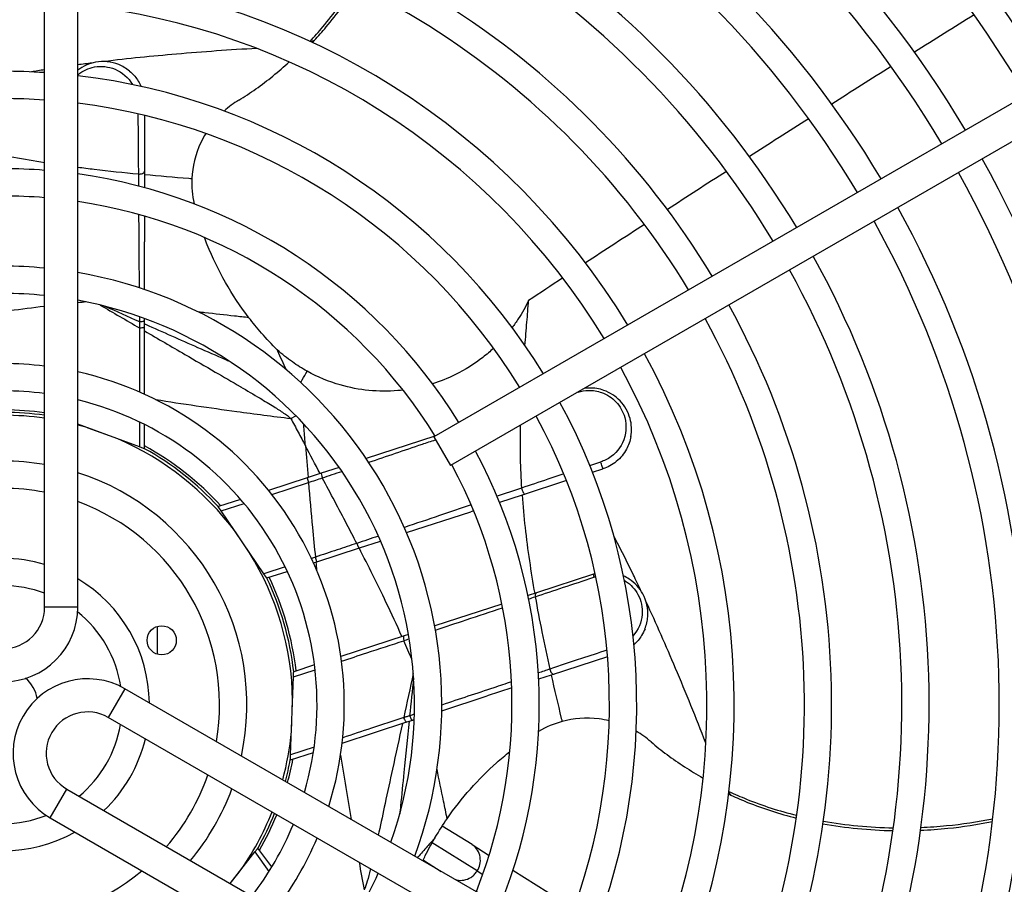
# Model space of a CAD drawing. Units: millimetres. Extents: x 42547 to 46325, y -3211 to -540.
# Drawn here: x 43842 to 43943, y -1404 to -1315 of the extents above; entities that cross this region are included whole.
import ezdxf

# ---------------------------------------------------------------- set-up
doc = ezdxf.new("R2010")
doc.units = ezdxf.units.MM
doc.header["$LTSCALE"] = 6

msp = doc.modelspace()

# ---------------------------------------------------------------- linework, layer by layer
for p, q in [((43844.66, -1375.55), (43844.66, -1235.45)), ((43848.06, -1375.55), (43848.06, -1235.45)), ((43969.55, -1309.02), (43884.59, -1358.07)), ((43971.25, -1311.97), (43886.29, -1361.02)), ((43854.91, -1325.06), (43854.91, -1331.14)), ((43854.91, -1331.14), (43854.91, -1332.49)), ((43854.91, -1335.4), (43854.91, -1338.06)), ((43854.91, -1342.95), (43854.91, -1338.06)), ((43854.91, -1346.07), (43854.91, -1345.92)), ((43854.91, -1346.71), (43854.91, -1346.07)), ((43854.91, -1353.69), (43854.91, -1346.71)), ((43899.39, -1353.49), (43899.25, -1353.53)), ((43854.41, -1356.55), (43854.41, -1359.1)), ((43869.92, -1356.18), (43870.44, -1355.9)), ((43854.41, -1359.1), (43848.06, -1356.76)), ((43852.17, -1358.27), (43849.14, -1357.16)), ((43854.91, -1359.28), (43854.91, -1356.8)), ((43884.7, -1358.01), (43877.66, -1360.3)), ((43884.59, -1358.07), (43886.29, -1361.02)), ((43854.81, -1359.25), (43854.41, -1359.1)), ((43854.91, -1359.28), (43854.81, -1359.25)), ((43854.91, -1359.28), (43854.91, -1359.28)), ((43900.59, -1361), (43901.72, -1360.64)), ((43874.88, -1361.2), (43873.04, -1361.8)), ((43900.87, -1361.69), (43901.94, -1361.35)), ((43871.58, -1362.27), (43867.64, -1363.56)), ((43867.97, -1363.97), (43871.73, -1362.75)), ((43873.04, -1361.8), (43871.58, -1362.27)), ((43871.58, -1362.27), (43871.73, -1362.75)), ((43898.2, -1362.56), (43893.64, -1364.04)), ((43864.77, -1364.49), (43862.49, -1365.23)), ((43893.64, -1364.04), (43891.34, -1364.79)), ((43862.48, -1365.23), (43862.49, -1365.23)), ((43862.53, -1365.31), (43862.48, -1365.23)), ((43862.77, -1365.66), (43862.54, -1365.31)), ((43862.77, -1365.66), (43865.12, -1364.9)), ((43867.15, -1372.12), (43862.77, -1365.66)), ((43881.8, -1367.89), (43888.39, -1365.75)), ((43888.67, -1365.66), (43888.39, -1365.75)), ((43865.69, -1369.96), (43864.24, -1367.82)), ((43876.95, -1369.47), (43879.12, -1368.76)), ((43872.59, -1370.88), (43876.95, -1369.47)), ((43872.44, -1370.41), (43872.03, -1370.54)), ((43872.59, -1370.88), (43872.44, -1370.41)), ((43869.34, -1371.41), (43867.15, -1372.12)), ((43872.24, -1371), (43872.59, -1370.88)), ((43867.39, -1372.47), (43867.15, -1372.12)), ((43867.45, -1372.55), (43867.39, -1372.47)), ((43867.45, -1372.55), (43869.56, -1371.87)), ((43867.45, -1372.55), (43867.45, -1372.55)), ((43900.99, -1372.17), (43895.11, -1374.08)), ((43895.11, -1374.08), (43894.26, -1374.36)), ((43848.06, -1375.55), (43844.66, -1375.55)), ((43891.58, -1375.23), (43884.68, -1377.47)), ((43856.21, -1377.52), (43856.21, -1380.37)), ((43881.55, -1378.48), (43875.05, -1380.6)), ((43881.99, -1378.34), (43881.55, -1378.48)), ((43902.41, -1380.64), (43896.63, -1382.52)), ((43872.35, -1381.48), (43870.22, -1382.17)), ((43869.89, -1390.69), (43870.19, -1382.7)), ((43870.19, -1382.7), (43872.41, -1381.98)), ((43870.19, -1382.7), (43870.21, -1382.27)), ((43870.21, -1382.27), (43870.22, -1382.17)), ((43870.22, -1382.17), (43870.22, -1382.17)), ((43896.63, -1382.52), (43895.34, -1382.94)), ((43852.89, -1383.92), (43851.19, -1386.87)), ((43974.22, -1453.97), (43852.89, -1383.92)), ((43892.58, -1383.84), (43890.05, -1384.66)), ((43885.4, -1386.17), (43890.05, -1384.66)), ((43869.98, -1388.31), (43870.1, -1385.08)), ((43972.52, -1456.92), (43851.19, -1386.87)), ((43875.18, -1389.49), (43881.82, -1387.33)), ((43881.82, -1387.33), (43882.43, -1387.14)), ((43882.43, -1387.14), (43882.58, -1387.09)), ((43872.31, -1389.9), (43869.89, -1390.69)), ((43869.87, -1391.22), (43872.23, -1390.45)), ((43869.87, -1391.12), (43869.89, -1390.69)), ((43869.86, -1391.22), (43869.87, -1391.12)), ((43869.87, -1391.22), (43869.86, -1391.22)), ((43845.24, -1397.17), (43846.94, -1394.23)), ((43846.94, -1394.23), (43968.27, -1464.28)), ((43845.24, -1397.17), (43966.57, -1467.22)), ((43888.51, -1399.92), (43885.46, -1398.01)), ((43889.05, -1402.62), (43884.42, -1399.72)), ((43888.51, -1399.92), (43890.26, -1401.02)), ((43863.71, -1403.91), (43866.23, -1400.67)), ((43866.23, -1400.67), (43866.49, -1400.34)), ((43866.23, -1400.67), (43867.68, -1402.67)), ((43866.49, -1400.34), (43866.55, -1400.26)), ((43866.55, -1400.26), (43866.55, -1400.27)), ((43867.96, -1402.21), (43866.55, -1400.27)), ((43883.52, -1401.51), (43885.35, -1402.66)), ((43863.71, -1403.91), (43864.63, -1402.74)), ((43889.05, -1402.62), (43889.61, -1402.97)), ((43892.71, -1402.55), (43898.98, -1406.48))]:
    msp.add_line(p, q)
msp.add_circle((43856.67, -1378.95), 1.5)
for centre, radius, start, end in [((43840.41, -1385.55), 135, 30.7215, 86.7515), ((43840.41, -1385.55), 132.2, 30.7368, 86.6826), ((43840.41, -1385.55), 125, 30.7792, 86.4913), ((43840.41, -1385.55), 122.2, 30.7971, 86.4108), ((43840.41, -1385.55), 115, 30.847, 86.1858), ((43840.41, -1385.55), 112.2, 30.8682, 86.0904), ((43840.41, -1385.55), 105, 30.9277, 85.8219), ((43840.41, -1385.55), 102.2, 30.9531, 85.7072), ((43840.41, -1385.55), 95, 31.0253, 85.3812), ((43840.41, -1385.55), 92.2, 31.0565, 85.2406), ((43840.41, -1385.55), 85, 31.146, 84.8364), ((43840.41, -1385.55), 82.2, 31.185, 84.66), ((43840.41, -1385.55), 75, 31.2988, 84.1456), ((43840.41, -1385.55), 72.2, 31.3492, 83.9178), ((43840.41, -1385.55), 65, 86.2511, 93.7489), ((43840.41, -1385.55), 65, 31.4987, 83.2411), ((43840.41, -1385.55), 62.2, 86.082, 93.918), ((43840.41, -1385.55), 62.2, 31.5662, 82.9353), ((43840.41, -1385.55), 115, 333.8142, 29.153), ((43840.41, -1385.55), 55, 85.5682, 94.4318), ((43840.41, -1385.55), 55, 31.7712, 82.0048), ((43840.41, -1385.55), 112.2, 333.9096, 29.1318), ((43840.41, -1385.55), 52.2, 85.3299, 94.6701), ((43840.41, -1385.55), 52.2, 31.8663, 81.5729), ((43840.41, -1385.55), 105, 334.1781, 29.0723), ((43840.41, -1385.55), 102.2, 334.2928, 29.0469), ((43840.41, -1385.55), 95, 334.6188, 28.9747), ((43840.41, -1385.55), 45, 84.5807, 95.4193), ((43840.41, -1385.55), 45, 339.7878, 80.2122), ((43840.41, -1385.55), 92.2, 334.7594, 28.9435), ((43840.41, -1385.55), 42.2, 84.2199, 95.7801), ((43840.41, -1385.55), 42.2, 340.4443, 79.5557), ((43840.41, -1385.55), 85, 335.1636, 28.854), ((43840.41, -1385.55), 82.2, 335.34, 28.815), ((43840.41, -1385.55), 75, 335.8544, 28.7012), ((43840.41, -1385.55), 35, 83.0254, 96.9746), ((43840.41, -1385.55), 35, 342.6251, 77.3749), ((43840.41, -1385.55), 72.2, 336.0822, 28.6508), ((43840.41, -1385.55), 32.2, 82.4155, 97.5845), ((43840.41, -1385.55), 32.2, 343.7436, 76.2564), ((43840.41, -1385.55), 65, 336.7589, 28.5013), ((43840.41, -1385.55), 30.25, 81.9235, 97.5986), ((43840.41, -1385.55), 30, 81.8557, 97.6623), ((43840.41, -1385.55), 29.7, 81.7729, 98.2271), ((43840.41, -1385.55), 62.2, 337.0647, 28.4338), ((43840.41, -1385.55), 29.7, 72.8938, 75.0737), ((43840.41, -1385.55), 29.7, 36.634, 66.6659), ((43840.41, -1385.55), 30.25, 42.4075, 61.3578), ((43840.41, -1385.55), 30, 42.6243, 61.0967), ((43840.41, -1385.55), 55, 337.9952, 28.2288), ((43840.41, -1385.55), 25, 80.2122, 99.7878), ((43840.41, -1385.55), 25, 347.8183, 72.1817), ((43840.41, -1385.55), 52.2, 338.4271, 28.1337), ((43840.41, -1385.55), 22.2, 78.9631, 101.0369), ((43840.41, -1385.55), 22.2, 350.1571, 69.8429), ((43840.41, -1385.55), 15, 73.5408, 106.4592), ((43840.41, -1385.55), 29.7, 0.8938, 31.6526), ((43840.41, -1385.55), 15, 0.6638, 59.3362), ((43840.41, -1385.55), 30, 6.463, 25.6623), ((43840.41, -1385.55), 30.25, 6.5597, 25.5986), ((43840.41, -1385.55), 12.2, 69.6129, 110.3871), ((43840.41, -1375.55), 7.65, 180, 0), ((43840.41, -1375.55), 4.25, 180, 0), ((43840.41, -1385.55), 12.2, 8.7404, 51.2596), ((43849.07, -1390.55), 7.65, 60, 240), ((43840.41, -1385.55), 3.55, 10.3866, 49.6134), ((43849.07, -1390.55), 4.25, 60, 240), ((43840.41, -1385.55), 12.2, 309.6129, 350.3871), ((43840.41, -1385.55), 29.7, 344.9263, 354.6659), ((43840.41, -1385.55), 15, 313.5408, 346.4592), ((43840.41, -1385.55), 30, 344.7736, 349.0967), ((43840.41, -1385.55), 30.25, 344.6487, 349.3578), ((43840.41, -1385.55), 22.2, 318.9631, 341.0369), ((43840.41, -1385.55), 25, 320.2122, 339.7878), ((43840.41, -1385.55), 12.2, 248.7404, 291.2596), ((43840.41, -1385.55), 29.7, 324.634, 338.2271), ((43840.41, -1385.55), 30, 330.6243, 338.1443), ((43840.41, -1385.55), 30.25, 330.4075, 338.0765), ((43840.41, -1385.55), 32.2, 322.4155, 337.5845), ((43840.41, -1385.55), 15, 240.6638, 299.3362), ((43840.41, -1385.55), 35, 323.0254, 336.9746), ((43840.41, -1385.55), 22.2, 230.1571, 309.8429), ((43840.41, -1385.55), 42.2, 324.2199, 335.7801)]:
    msp.add_arc(centre, radius, start, end)
for centre, major_axis, ratio, start_param, end_param in [((43854.41, -1330.8), (0.5, 0), 0.58996, 4.447187, 6.283185), ((43854.41, -1346.07), (0.5, 0), 0.335095, 4.675684, 6.283185), ((43854.41, -1346.71), (0.5, 0), 0.345246, 4.654533, 6.283185), ((43899.47, -1353.74), (-0.155, 0.476), 0.01814, 5.261587, 5.336821), ((43901.79, -1360.87), (0.155, -0.476), 0.016332, 0, 2.0744), ((43873.19, -1362.28), (-0.155, 0.476), 0.070905, 0, 1.554351), ((43893.79, -1363.47), (0.155, -0.476), 0.293035, 4.287036, 6.283185), ((43876.79, -1368.99), (0.155, -0.476), 0.213307, 4.665199, 6.283185), ((43901.14, -1372.65), (-0.155, 0.476), 0.187978, 0, 1.163764), ((43895.27, -1374.55), (-0.155, 0.476), 0.499535, 0, 1.253536), ((43881.71, -1378.96), (-0.155, 0.476), 0.397418, 0, 1.494435), ((43896.8, -1381.94), (0.155, -0.476), 0.58996, 4.447187, 6.283185), ((43881.67, -1386.86), (0.155, -0.476), 0.345241, 4.654534, 6.283185), ((43882.28, -1386.66), (0.155, -0.476), 0.335088, 4.675685, 6.283185)]:
    msp.add_ellipse(centre, major_axis=major_axis, ratio=ratio, start_param=start_param, end_param=end_param)
for points, knots in [([(43871.89, -1317.48), (43872.34, -1317), (43872.78, -1316.51), (43873.2, -1316), (43874.34, -1314.65), (43875.41, -1313.18), (43876.37, -1311.63)], [0.4693367, 0.4693367, 0.4693367, 0.4693367, 0.5238655, 0.5238655, 0.5238655, 0.6703979, 0.6703979, 0.6703979, 0.6703979]), ([(43872.32, -1317.4), (43872.74, -1316.95), (43873.15, -1316.48), (43873.55, -1316), (43874.66, -1314.68), (43875.69, -1313.26), (43876.63, -1311.76)], [0.4725295, 0.4725295, 0.4725295, 0.4725295, 0.5242178, 0.5242178, 0.5242178, 0.6667953, 0.6667953, 0.6667953, 0.6667953]), ([(43866.44, -1318.2), (43863.66, -1318.36), (43860.91, -1318.55), (43858.19, -1318.79), (43855.69, -1319), (43853.21, -1319.25), (43850.77, -1319.55)], [-0.787175, -0.787175, -0.787175, -0.787175, 0, 0, 0, 0.7234, 0.7234, 0.7234, 0.7234]), ([(43872.32, -1317.4), (43872.31, -1317.41), (43872.3, -1317.41), (43872.24, -1317.43), (43872.18, -1317.45), (43872.08, -1317.48), (43872.04, -1317.5), (43872, -1317.52), (43872, -1317.52), (43871.99, -1317.52)], [-0.12715928, -0.12715928, -0.12715928, -0.12715928, -0.11866407, -0.11866407, -0.07911319, -0.07911319, -0.05362759, -0.05362759, -0.0530094, -0.0530094, -0.0530094, -0.0530094]), ([(43853.36, -1320.52), (43853.02, -1320.24), (43852.65, -1320.02), (43851.51, -1319.55), (43850.68, -1319.47), (43849.23, -1319.74), (43848.6, -1320.02), (43848.06, -1320.43)], [-3.3873807, -3.3873807, -3.3873807, -3.3873807, -3.2683048, -3.2683048, -3.0363039, -3.0363039, -2.8426877, -2.8426877, -2.8426877, -2.8426877]), ([(43848.06, -1320.93), (43848.07, -1320.92), (43848.08, -1320.91), (43848.59, -1320.49), (43849.17, -1320.22), (43850.47, -1319.98), (43851.21, -1320.06), (43852.6, -1320.64), (43853.25, -1321.19), (43853.68, -1321.92)], [2.8289698, 2.8289698, 2.8289698, 2.8289698, 2.8348003, 2.8348003, 3.0363039, 3.0363039, 3.2683048, 3.2683048, 3.5164306, 3.5164306, 3.5164306, 3.5164306]), ([(43864.58, -1323.51), (43865.17, -1323.15), (43865.76, -1322.76), (43867.52, -1321.52), (43868.66, -1320.59), (43869.76, -1319.58)], [0.6732272, 0.6732272, 0.6732272, 0.6732272, 0.9004992, 0.9004992, 1.3696029, 1.3696029, 1.3696029, 1.3696029]), ([(43853.36, -1320.52), (43853.55, -1320.68), (43853.74, -1320.86), (43854.17, -1321.37), (43854.39, -1321.72), (43854.56, -1322.1)], [-2.3894684, -2.3894684, -2.3894684, -2.3894684, -2.3092103, -2.3092103, -2.1831474, -2.1831474, -2.1831474, -2.1831474]), ([(43854.23, -1324.9), (43854.24, -1325.85), (43854.24, -1326.77), (43854.26, -1328.86), (43854.27, -1330.01), (43854.28, -1331.08)], [0.1006514, 0.1006514, 0.1006514, 0.1006514, 0.3891085, 0.3891085, 0.7782169, 0.7782169, 0.7782169, 0.7782169]), ([(43861.19, -1326.92), (43861.01, -1327.23), (43860.84, -1327.54), (43860.13, -1329.08), (43859.84, -1330.33), (43859.78, -1331.55)], [-0.600833, -0.600833, -0.600833, -0.600833, -0.476997, -0.476997, 0, 0, 0, 0]), ([(43836.41, -1328.27), (43837.04, -1328.42), (43837.67, -1328.57), (43838.29, -1328.71), (43840.44, -1329.18), (43842.56, -1329.57), (43844.66, -1329.9)], [-2.3462017, -2.3462017, -2.3462017, -2.3462017, -2.1713268, -2.1713268, -2.1713268, -1.5724134, -1.5724134, -1.5724134, -1.5724134]), ([(43848.06, -1330.38), (43848.62, -1330.46), (43849.18, -1330.53), (43851.26, -1330.78), (43852.77, -1330.94), (43854.28, -1331.08)], [-1.247784, -1.247784, -1.247784, -1.247784, -1.0856634, -1.0856634, -0.6484043, -0.6484043, -0.6484043, -0.6484043]), ([(43854.3, -1335.23), (43854.31, -1335.86), (43854.31, -1336.5), (43854.33, -1338.99), (43854.34, -1340.86), (43854.36, -1342.76)], [0.5081734, 0.5081734, 0.5081734, 0.5081734, 0.7382321, 0.7382321, 1.3996321, 1.3996321, 1.3996321, 1.3996321]), ([(43865.62, -1345.84), (43863.84, -1343.51), (43862.41, -1340.98), (43861.25, -1338.11), (43861.15, -1337.86), (43861.06, -1337.6)], [-2.629515, -2.629515, -2.629515, -2.629515, -1.514902, -1.514902, -1.409086, -1.409086, -1.409086, -1.409086]), ([(43894.32, -1344.08), (43894.01, -1344.72), (43893.66, -1345.35), (43893.06, -1346.26), (43892.85, -1346.56), (43892.63, -1346.85)], [-0.6577904, -0.6577904, -0.6577904, -0.6577904, -0.4161403, -0.4161403, -0.2960673, -0.2960673, -0.2960673, -0.2960673]), ([(43893.94, -1348.69), (43894.01, -1347.89), (43894.07, -1347.09), (43894.14, -1346.3), (43894.2, -1345.56), (43894.26, -1344.82), (43894.32, -1344.08)], [-0.8247997, -0.8247997, -0.8247997, -0.8247997, -0.5151395, -0.5151395, -0.5151395, -0.2233776, -0.2233776, -0.2233776, -0.2233776]), ([(43844.66, -1344.68), (43843.47, -1344.82), (43842.27, -1344.98), (43841.07, -1345.14), (43839.53, -1345.36), (43837.97, -1345.59), (43836.41, -1345.85)], [2.145973, 2.145973, 2.145973, 2.145973, 2.4945913, 2.4945913, 2.4945913, 2.9415716, 2.9415716, 2.9415716, 2.9415716]), ([(43865.62, -1345.84), (43865.13, -1345.78), (43864.64, -1345.73), (43863.14, -1345.56), (43862.12, -1345.45), (43861.11, -1345.33), (43860.9, -1345.31), (43860.68, -1345.29), (43860.46, -1345.26)], [0.1613419, 0.1613419, 0.1613419, 0.1613419, 0.3136283, 0.3136283, 0.6272565, 0.6272565, 0.6272565, 0.6946269, 0.6946269, 0.6946269, 0.6946269]), ([(43854.39, -1346.24), (43854.39, -1346.34), (43854.38, -1346.45), (43854.38, -1346.67), (43854.38, -1346.77), (43854.38, -1346.88)], [0, 0, 0, 0, 0.03384656, 0.03384656, 0.06769312, 0.06769312, 0.06769312, 0.06769312]), ([(43854.91, -1346.47), (43854.94, -1346.48), (43854.97, -1346.5), (43856.79, -1347.3), (43858.57, -1348.09), (43860.36, -1348.88), (43861.31, -1349.29), (43862.26, -1349.71), (43863.35, -1350.19), (43863.49, -1350.25), (43863.63, -1350.31)], [-1.2310187, -1.2310187, -1.2310187, -1.2310187, -1.2196538, -1.2196538, -0.6272565, -0.6272565, -0.6272565, -0.3136283, -0.3136283, -0.2682371, -0.2682371, -0.2682371, -0.2682371]), ([(43854.38, -1346.88), (43854.38, -1348.01), (43854.39, -1349.18), (43854.4, -1351.39), (43854.4, -1352.43), (43854.4, -1353.47)], [0, 0, 0, 0, 0.3707335, 0.3707335, 0.6899928, 0.6899928, 0.6899928, 0.6899928]), ([(43854.91, -1347.19), (43856.29, -1347.99), (43857.67, -1348.8), (43859.05, -1349.6), (43860.09, -1350.21), (43861.13, -1350.81), (43863.02, -1351.91), (43863.88, -1352.41), (43864.73, -1352.91)], [-2.113069, -2.113069, -2.113069, -2.113069, -1.544051, -1.544051, -1.544051, -1.114366, -1.114366, -0.759601, -0.759601, -0.759601, -0.759601]), ([(43871.6, -1351.33), (43871.07, -1351.04), (43870.56, -1350.72), (43869.52, -1349.99), (43869.01, -1349.57), (43868.53, -1349.15)], [-0.3921201, -0.3921201, -0.3921201, -0.3921201, -0.2100957, -0.2100957, 0, 0, 0, 0]), ([(43869.47, -1351.19), (43869.16, -1350.54), (43868.87, -1349.9), (43868.57, -1349.23), (43868.55, -1349.19), (43868.53, -1349.15)], [0.2432688, 0.2432688, 0.2432688, 0.2432688, 0.4620357, 0.4620357, 0.4757557, 0.4757557, 0.4757557, 0.4757557]), ([(43890.72, -1348.97), (43890.37, -1349.3), (43890.01, -1349.61), (43888.75, -1350.59), (43887.8, -1351.2), (43886.02, -1352.07), (43885.25, -1352.37), (43884.46, -1352.62)], [-3.2087083, -3.2087083, -3.2087083, -3.2087083, -3.0533018, -3.0533018, -2.7016382, -2.7016382, -2.4493622, -2.4493622, -2.4493622, -2.4493622]), ([(43870.95, -1352.5), (43871, -1352.4), (43871.05, -1352.31), (43871.1, -1352.21), (43871.26, -1351.92), (43871.43, -1351.62), (43871.6, -1351.33)], [-0.4722184, -0.4722184, -0.4722184, -0.4722184, -0.4320438, -0.4320438, -0.4320438, -0.3071701, -0.3071701, -0.3071701, -0.3071701]), ([(43881.43, -1353.27), (43881.26, -1353.29), (43881.08, -1353.31), (43878.92, -1353.49), (43876.92, -1353.3), (43873.81, -1352.4), (43872.67, -1351.93), (43871.6, -1351.33)], [-2.135544, -2.135544, -2.135544, -2.135544, -2.08236, -2.08236, -1.483439, -1.483439, -1.112866, -1.112866, -1.112866, -1.112866]), ([(43864.73, -1352.91), (43864.74, -1352.91), (43864.75, -1352.92), (43864.76, -1352.93), (43865.43, -1353.32), (43866.1, -1353.71), (43867.24, -1354.39), (43867.72, -1354.68), (43868.52, -1355.18), (43868.86, -1355.4), (43869.45, -1355.8), (43869.71, -1355.98), (43869.92, -1356.18)], [-0.7596012, -0.7596012, -0.7596012, -0.7596012, -0.7549097, -0.7549097, -0.7549097, -0.4752321, -0.4752321, -0.2718947, -0.2718947, -0.1229046, -0.1229046, 0, 0, 0, 0]), ([(43899.39, -1353.49), (43899.74, -1353.38), (43900.1, -1353.31), (43900.93, -1353.29), (43901.39, -1353.37), (43902.37, -1353.72), (43902.87, -1354.05), (43903.7, -1354.92), (43904.01, -1355.48), (43904.4, -1356.91), (43904.34, -1357.84), (43903.61, -1359.4), (43903, -1360.05), (43902.06, -1360.51), (43901.89, -1360.58), (43901.72, -1360.64)], [0, 0, 0, 0, 0.109019, 0.109019, 0.250553, 0.250553, 0.442021, 0.442021, 0.657279, 0.657279, 0.956184, 0.956184, 1.217165, 1.217165, 1.272117, 1.272117, 1.272117, 1.272117]), ([(43904.81, -1358.05), (43904.92, -1357.42), (43904.89, -1356.78), (43904.54, -1355.51), (43904.19, -1354.88), (43903.25, -1353.9), (43902.69, -1353.53), (43901.57, -1353.13), (43901.05, -1353.04), (43900.35, -1353.06), (43900.18, -1353.07), (43900, -1353.1)], [-0.8462179, -0.8462179, -0.8462179, -0.8462179, -0.6572793, -0.6572793, -0.4420209, -0.4420209, -0.2505529, -0.2505529, -0.1090189, -0.1090189, -0.0626697, -0.0626697, -0.0626697, -0.0626697]), ([(43856.05, -1354.23), (43858.82, -1354.68), (43861.6, -1355.08), (43864.38, -1355.46), (43866.22, -1355.71), (43868.07, -1355.95), (43869.92, -1356.18)], [-0.842292, -0.842292, -0.842292, -0.842292, 0, 0, 0, 0.558655, 0.558655, 0.558655, 0.558655]), ([(43869.92, -1356.18), (43870.17, -1356.65), (43870.42, -1357.11), (43870.92, -1358.05), (43871.16, -1358.51), (43871.41, -1358.98)], [0, 0, 0, 0, 0.1586539, 0.1586539, 0.3173078, 0.3173078, 0.3173078, 0.3173078]), ([(43871.41, -1358.98), (43871.36, -1358.41), (43871.32, -1357.83), (43871.26, -1357.08), (43871.25, -1356.9), (43871.23, -1356.73)], [-0.3173078, -0.3173078, -0.3173078, -0.3173078, -0.1586539, -0.1586539, -0.1102583, -0.1102583, -0.1102583, -0.1102583]), ([(43893.46, -1356.88), (43893.43, -1358.02), (43893.43, -1359.16), (43893.48, -1361.3), (43893.53, -1362.32), (43893.59, -1363.32)], [-2.9720096, -2.9720096, -2.9720096, -2.9720096, -2.6788063, -2.6788063, -2.4111593, -2.4111593, -2.4111593, -2.4111593]), ([(43877.91, -1360.68), (43879.75, -1360.06), (43881.58, -1359.44), (43883.86, -1358.67), (43884.31, -1358.52), (43884.76, -1358.37)], [0.5032403, 0.5032403, 0.5032403, 0.5032403, 1.0855649, 1.0855649, 1.2276466, 1.2276466, 1.2276466, 1.2276466]), ([(43904.81, -1358.04), (43904.73, -1358.5), (43904.57, -1358.95), (43904.11, -1359.79), (43903.75, -1360.24), (43902.91, -1360.93), (43902.43, -1361.19), (43901.94, -1361.35)], [2.2885485, 2.2885485, 2.2885485, 2.2885485, 2.4349132, 2.4349132, 2.5999915, 2.5999915, 2.7525248, 2.7525248, 2.7525248, 2.7525248]), ([(43871.73, -1362.75), (43871.98, -1362.67), (43872.23, -1362.59), (43872.7, -1362.43), (43872.93, -1362.35), (43873.15, -1362.28)], [0, 0, 0, 0, 0.0801919, 0.0801919, 0.1532796, 0.1532796, 0.1532796, 0.1532796]), ([(43871.73, -1362.75), (43871.87, -1364.29), (43872, -1365.84), (43872.24, -1368.39), (43872.34, -1369.4), (43872.44, -1370.41)], [-3.6612003, -3.6612003, -3.6612003, -3.6612003, -3.1960286, -3.1960286, -2.892269, -2.892269, -2.892269, -2.892269]), ([(43876.68, -1369), (43876.35, -1368.35), (43876.01, -1367.71), (43874.85, -1365.47), (43874, -1363.88), (43873.15, -1362.28)], [2.9912884, 2.9912884, 2.9912884, 2.9912884, 3.1960286, 3.1960286, 3.6958037, 3.6958037, 3.6958037, 3.6958037]), ([(43897.93, -1361.88), (43897.37, -1362.06), (43896.82, -1362.24), (43895.37, -1362.73), (43894.47, -1363.02), (43893.59, -1363.32)], [0.1386788, 0.1386788, 0.1386788, 0.1386788, 0.3096847, 0.3096847, 0.5929662, 0.5929662, 0.5929662, 0.5929662]), ([(43893.64, -1364.04), (43893.73, -1365.16), (43893.83, -1366.27), (43893.95, -1367.36), (43894.21, -1369.67), (43894.55, -1371.92), (43894.94, -1374.14)], [-2.3460844, -2.3460844, -2.3460844, -2.3460844, -2.0443341, -2.0443341, -2.0443341, -1.4054089, -1.4054089, -1.4054089, -1.4054089]), ([(43888.42, -1365.06), (43887.34, -1365.42), (43886.26, -1365.78), (43883.98, -1366.55), (43882.78, -1366.96), (43881.57, -1367.36)], [0.5694059, 0.5694059, 0.5694059, 0.5694059, 0.9227503, 0.9227503, 1.3162481, 1.3162481, 1.3162481, 1.3162481]), ([(43905.84, -1373.86), (43905.59, -1373.32), (43905.33, -1372.78), (43904.41, -1370.89), (43903.74, -1369.55), (43903.06, -1368.23)], [0.8467084, 0.8467084, 0.8467084, 0.8467084, 1.022167, 1.022167, 1.4673075, 1.4673075, 1.4673075, 1.4673075]), ([(43876.68, -1369), (43876.02, -1369.22), (43875.36, -1369.44), (43873.94, -1369.91), (43873.19, -1370.16), (43872.44, -1370.41)], [0, 0, 0, 0, 0.2183782, 0.2183782, 0.4616421, 0.4616421, 0.4616421, 0.4616421]), ([(43881.32, -1378.56), (43880.79, -1377.39), (43880.24, -1376.21), (43879.68, -1375.02), (43878.8, -1373.18), (43877.88, -1371.33), (43876.93, -1369.47)], [1.974232, 1.974232, 1.974232, 1.974232, 2.3526085, 2.3526085, 2.3526085, 2.9415323, 2.9415323, 2.9415323, 2.9415323]), ([(43895, -1374.48), (43895.92, -1374.17), (43896.9, -1373.84), (43898.91, -1373.18), (43899.94, -1372.83), (43901, -1372.48)], [0, 0, 0, 0, 0.3313603, 0.3313603, 0.6627207, 0.6627207, 0.6627207, 0.6627207]), ([(43906.25, -1377.77), (43906.41, -1377.37), (43906.51, -1376.94), (43906.6, -1375.71), (43906.42, -1374.9), (43905.71, -1373.58), (43905.22, -1373.04), (43904.44, -1372.54), (43904.25, -1372.43), (43904.05, -1372.34)], [-3.3873807, -3.3873807, -3.3873807, -3.3873807, -3.2682957, -3.2682957, -3.0362959, -3.0362959, -2.8347953, -2.8347953, -2.7731441, -2.7731441, -2.7731441, -2.7731441]), ([(43904.15, -1372.81), (43904.19, -1372.83), (43904.23, -1372.86), (43904.8, -1373.22), (43905.24, -1373.69), (43905.87, -1374.86), (43906.03, -1375.58), (43905.9, -1377.08), (43905.58, -1377.87), (43905.02, -1378.51)], [2.8192105, 2.8192105, 2.8192105, 2.8192105, 2.8347953, 2.8347953, 3.0362959, 3.0362959, 3.2682957, 3.2682957, 3.5164306, 3.5164306, 3.5164306, 3.5164306]), ([(43895, -1374.48), (43895.21, -1375.69), (43895.44, -1376.9), (43895.94, -1379.37), (43896.21, -1380.64), (43896.49, -1381.91)], [-1.3725365, -1.3725365, -1.3725365, -1.3725365, -1.022167, -1.022167, -0.6481565, -0.6481565, -0.6481565, -0.6481565]), ([(43884.75, -1377.9), (43885.82, -1377.55), (43886.87, -1377.19), (43889.18, -1376.42), (43890.42, -1376.01), (43891.65, -1375.6)], [0.3757804, 0.3757804, 0.3757804, 0.3757804, 0.7476957, 0.7476957, 1.1901805, 1.1901805, 1.1901805, 1.1901805]), ([(43912.5, -1389.49), (43911.49, -1386.9), (43910.46, -1384.34), (43909.39, -1381.83), (43908.42, -1379.52), (43907.41, -1377.24), (43906.38, -1375)], [-0.787198, -0.787198, -0.787198, -0.787198, 0, 0, 0, 0.723138, 0.723138, 0.723138, 0.723138]), ([(43906.26, -1377.77), (43906.16, -1378.01), (43906.05, -1378.24), (43905.69, -1378.81), (43905.43, -1379.12), (43905.11, -1379.4)], [-2.3894688, -2.3894688, -2.3894688, -2.3894688, -2.3092271, -2.3092271, -2.1831478, -2.1831478, -2.1831478, -2.1831478]), ([(43875.12, -1381.09), (43875.99, -1380.81), (43876.85, -1380.52), (43879.01, -1379.81), (43880.28, -1379.39), (43881.51, -1378.99)], [0.1535069, 0.1535069, 0.1535069, 0.1535069, 0.4345775, 0.4345775, 0.865919, 0.865919, 0.865919, 0.865919]), ([(43902.35, -1379.96), (43901.46, -1380.25), (43900.58, -1380.54), (43898.6, -1381.2), (43897.51, -1381.56), (43896.49, -1381.91)], [0.1006514, 0.1006514, 0.1006514, 0.1006514, 0.3891085, 0.3891085, 0.7782169, 0.7782169, 0.7782169, 0.7782169]), ([(43892.55, -1383.21), (43891.95, -1383.41), (43891.35, -1383.62), (43888.99, -1384.4), (43887.21, -1384.99), (43885.41, -1385.59)], [0.5081734, 0.5081734, 0.5081734, 0.5081734, 0.7382321, 0.7382321, 1.3996321, 1.3996321, 1.3996321, 1.3996321]), ([(43881.5, -1386.88), (43880.42, -1387.24), (43879.31, -1387.6), (43877.21, -1388.3), (43876.23, -1388.62), (43875.24, -1388.95)], [0, 0, 0, 0, 0.3707277, 0.3707277, 0.6899811, 0.6899811, 0.6899811, 0.6899811]), ([(43882.11, -1386.7), (43882.01, -1386.73), (43881.91, -1386.76), (43881.7, -1386.82), (43881.6, -1386.85), (43881.5, -1386.88)], [0, 0, 0, 0, 0.03384685, 0.03384685, 0.06769369, 0.06769369, 0.06769369, 0.06769369]), ([(43902.58, -1387.2), (43902.24, -1387.12), (43901.89, -1387.06), (43900.21, -1386.85), (43898.92, -1386.97), (43897.75, -1387.29)], [-0.6008332, -0.6008332, -0.6008332, -0.6008332, -0.4769635, -0.4769635, 0, 0, 0, 0]), ([(43881.37, -1387.48), (43881.03, -1389.05), (43880.69, -1390.61), (43880.35, -1392.17), (43880.1, -1393.34), (43879.84, -1394.52), (43879.38, -1396.67), (43879.17, -1397.65), (43878.96, -1398.63), (43878.93, -1398.73), (43878.91, -1398.83), (43878.89, -1398.93)], [-2.11306, -2.11306, -2.11306, -2.11306, -1.54407, -1.54407, -1.54407, -1.114378, -1.114378, -0.754916, -0.754916, -0.754916, -0.717877, -0.717877, -0.717877, -0.717877]), ([(43882.05, -1387.26), (43881.87, -1389), (43881.69, -1390.75), (43881.52, -1392.5), (43881.4, -1393.65), (43881.29, -1394.8), (43881.15, -1396.21), (43881.12, -1396.48), (43881.09, -1396.74)], [-1.2310263, -1.2310263, -1.2310263, -1.2310263, -0.6974975, -0.6974975, -0.6974975, -0.3487488, -0.3487488, -0.268236, -0.268236, -0.268236, -0.268236]), ([(43906.88, -1389.37), (43907.41, -1389.82), (43907.95, -1390.26), (43909.68, -1391.54), (43910.91, -1392.34), (43912.21, -1393.08)], [0.6732288, 0.6732288, 0.6732288, 0.6732288, 0.9006924, 0.9006924, 1.3696074, 1.3696074, 1.3696074, 1.3696074]), ([(43885.96, -1397.26), (43887.43, -1395.11), (43889.15, -1393.19), (43891.47, -1391.12), (43891.92, -1390.74), (43892.38, -1390.37)], [-2.627235, -2.627235, -2.627235, -2.627235, -1.638636, -1.638636, -1.407245, -1.407245, -1.407245, -1.407245]), ([(43885.96, -1397.26), (43885.84, -1396.66), (43885.72, -1396.06), (43885.37, -1394.37), (43885.14, -1393.27), (43884.92, -1392.17)], [0.1613416, 0.1613416, 0.1613416, 0.1613416, 0.3487488, 0.3487488, 0.6946226, 0.6946226, 0.6946226, 0.6946226]), ([(43915.08, -1394.84), (43915.07, -1394.83), (43915.06, -1394.82), (43915.03, -1394.77), (43914.99, -1394.72), (43914.92, -1394.64), (43914.9, -1394.6), (43914.86, -1394.57), (43914.86, -1394.57), (43914.86, -1394.57)], [-0.12715921, -0.12715921, -0.12715921, -0.12715921, -0.11866617, -0.11866617, -0.07911499, -0.07911499, -0.05362954, -0.05362954, -0.05305793, -0.05305793, -0.05305793, -0.05305793]), ([(43914.87, -1394.46), (43915.47, -1394.74), (43916.07, -1395), (43916.68, -1395.25), (43918.32, -1395.91), (43920.04, -1396.47), (43921.82, -1396.91)], [0.4693367, 0.4693367, 0.4693367, 0.4693367, 0.5238655, 0.5238655, 0.5238655, 0.6703979, 0.6703979, 0.6703979, 0.6703979]), ([(43915.08, -1394.84), (43915.64, -1395.1), (43916.21, -1395.35), (43916.79, -1395.58), (43918.39, -1396.22), (43920.06, -1396.76), (43921.78, -1397.19)], [0.4725234, 0.4725234, 0.4725234, 0.4725234, 0.5242178, 0.5242178, 0.5242178, 0.6667953, 0.6667953, 0.6667953, 0.6667953]), ([(43934.53, -1398.44), (43935.46, -1398.4), (43936.39, -1398.34), (43937.33, -1398.24), (43938.85, -1398.08), (43940.38, -1397.86), (43941.9, -1397.55)], [1.001362, 1.001362, 1.001362, 1.001362, 1.0724716, 1.0724716, 1.0724716, 1.1887373, 1.1887373, 1.1887373, 1.1887373]), ([(43934.57, -1398.15), (43935.44, -1398.12), (43936.32, -1398.05), (43937.2, -1397.97), (43938.78, -1397.81), (43940.36, -1397.57), (43941.93, -1397.26)], [1.0044597, 1.0044597, 1.0044597, 1.0044597, 1.0714642, 1.0714642, 1.0714642, 1.1916861, 1.1916861, 1.1916861, 1.1916861]), ([(43884.71, -1399.22), (43884.45, -1399.51), (43884.19, -1399.81), (43883.6, -1400.47), (43883.27, -1400.83), (43882.95, -1401.19), (43882.93, -1401.21), (43882.92, -1401.23), (43882.9, -1401.25)], [-0.7303054, -0.7303054, -0.7303054, -0.7303054, -0.5877925, -0.5877925, -0.4189744, -0.4189744, -0.4189744, -0.410807, -0.410807, -0.410807, -0.410807]), ([(43883.71, -1401.05), (43883.88, -1400.72), (43884.05, -1400.4), (43884.38, -1399.79), (43884.54, -1399.5), (43884.71, -1399.22)], [0.0000796, 0.0000796, 0.0000796, 0.0000796, 0.1152482, 0.1152482, 0.2193853, 0.2193853, 0.2193853, 0.2193853]), ([(43889.05, -1402.62), (43889.17, -1402.41), (43889.27, -1402.19), (43889.37, -1401.71), (43889.38, -1401.45), (43889.3, -1400.95), (43889.21, -1400.71), (43888.95, -1400.29), (43888.78, -1400.11), (43888.56, -1399.95), (43888.54, -1399.94), (43888.51, -1399.92)], [-2.4255704, -2.4255704, -2.4255704, -2.4255704, -2.3536038, -2.3536038, -2.2755124, -2.2755124, -2.1973704, -2.1973704, -2.1191996, -2.1191996, -2.1105244, -2.1105244, -2.1105244, -2.1105244]), ([(43878.1, -1402.4), (43878.09, -1402.44), (43878.08, -1402.48), (43877.97, -1402.91), (43877.87, -1403.29), (43877.67, -1403.97), (43877.57, -1404.28), (43877.46, -1404.54)], [-0.2866234, -0.2866234, -0.2866234, -0.2866234, -0.2718938, -0.2718938, -0.1229046, -0.1229046, 0, 0, 0, 0]), ([(43886.81, -1403.51), (43886.86, -1403.52), (43886.9, -1403.53), (43887.19, -1403.59), (43887.44, -1403.6), (43887.93, -1403.51), (43888.17, -1403.42), (43888.39, -1403.28), (43888.51, -1403.2), (43888.63, -1403.11), (43888.84, -1402.9), (43888.93, -1402.79), (43889.02, -1402.65), (43889.04, -1402.63), (43889.05, -1402.62)], [-1.4310406, -1.4310406, -1.4310406, -1.4310406, -1.416205, -1.416205, -1.3380823, -1.3380823, -1.2600107, -1.2600107, -1.2600107, -1.2158247, -1.2158247, -1.1716414, -1.1716414, -1.1655597, -1.1655597, -1.1655597, -1.1655597])]:
    msp.add_open_spline(points, degree=3, knots=knots)
for points in [[(43940.02, -1314.77), (43937.98, -1316.03), (43935.94, -1317.3), (43933.9, -1318.58)], [(43872.13, -1317.59), (43872.2, -1317.53), (43872.26, -1317.47), (43872.32, -1317.4)], [(43849.51, -1319.7), (43849.03, -1319.76), (43848.54, -1319.83), (43848.06, -1319.89)], [(43931.52, -1320.07), (43929.48, -1321.34), (43927.45, -1322.63), (43925.42, -1323.91)], [(43844.66, -1320.39), (43844.2, -1320.46), (43843.75, -1320.54), (43843.3, -1320.61)], [(43864.58, -1323.51), (43864.04, -1323.84), (43863.54, -1324.21), (43863.07, -1324.63)], [(43923.05, -1325.42), (43921.02, -1326.71), (43918.99, -1328), (43916.97, -1329.3)], [(43854.28, -1331.08), (43854.28, -1331.49), (43854.28, -1331.91), (43854.28, -1332.33)], [(43854.91, -1331.14), (43856.42, -1331.28), (43857.93, -1331.41), (43859.44, -1331.52)], [(43914.61, -1330.82), (43912.59, -1332.12), (43910.57, -1333.43), (43908.55, -1334.74)], [(43859.44, -1331.52), (43859.56, -1331.53), (43859.67, -1331.54), (43859.78, -1331.55)], [(43859.78, -1331.55), (43859.74, -1332.4), (43859.8, -1333.27), (43859.99, -1334.15)], [(43906.2, -1336.27), (43904.18, -1337.58), (43902.17, -1338.9), (43900.16, -1340.22)], [(43897.82, -1341.76), (43896.65, -1342.54), (43895.48, -1343.31), (43894.32, -1344.08)], [(43848.95, -1344.22), (43848.65, -1344.25), (43848.35, -1344.28), (43848.06, -1344.31)], [(43850.36, -1344.54), (43851.7, -1345.32), (43853.04, -1346.1), (43854.38, -1346.88)], [(43850.82, -1344.65), (43852.01, -1345.18), (43853.19, -1345.71), (43854.39, -1346.24)], [(43854.38, -1345.73), (43854.38, -1345.9), (43854.39, -1346.07), (43854.39, -1346.24)], [(43868.53, -1349.15), (43867.34, -1347.97), (43866.4, -1346.86), (43865.62, -1345.84)], [(43871.41, -1358.98), (43871.5, -1360.07), (43871.59, -1361.15), (43871.69, -1362.24)], [(43872.92, -1361.84), (43872.42, -1360.89), (43871.91, -1359.93), (43871.41, -1358.98)], [(43873.15, -1362.28), (43873.82, -1362.06), (43874.49, -1361.83), (43875.16, -1361.61)], [(43893.59, -1363.32), (43892.76, -1363.6), (43891.92, -1363.88), (43891.08, -1364.16)], [(43878.9, -1368.26), (43878.16, -1368.51), (43877.42, -1368.75), (43876.68, -1369)], [(43872.49, -1370.92), (43872.51, -1371.19), (43872.54, -1371.47), (43872.57, -1371.74)], [(43901.14, -1372.12), (43901.09, -1372.14), (43901.04, -1372.15), (43900.99, -1372.17)], [(43901, -1372.48), (43901.07, -1372.46), (43901.14, -1372.44), (43901.21, -1372.42)], [(43894.33, -1374.7), (43894.55, -1374.63), (43894.77, -1374.55), (43895, -1374.48)], [(43881.51, -1378.99), (43881.69, -1378.92), (43881.88, -1378.86), (43882.06, -1378.8)], [(43882.35, -1380.9), (43882.07, -1380.26), (43881.79, -1379.63), (43881.51, -1378.99)], [(43896.49, -1381.91), (43896.1, -1382.04), (43895.71, -1382.17), (43895.31, -1382.3)], [(43882.48, -1382.34), (43882.16, -1383.86), (43881.83, -1385.37), (43881.5, -1386.88)], [(43882.52, -1382.81), (43882.38, -1384.1), (43882.25, -1385.4), (43882.11, -1386.7)], [(43896.63, -1382.52), (43896.96, -1384.01), (43897.31, -1385.49), (43897.67, -1386.96)], [(43882.59, -1386.53), (43882.43, -1386.59), (43882.27, -1386.64), (43882.11, -1386.7)], [(43897.67, -1386.96), (43897.7, -1387.07), (43897.72, -1387.18), (43897.75, -1387.29)], [(43897.75, -1387.29), (43896.93, -1387.51), (43896.12, -1387.84), (43895.34, -1388.29)], [(43906.88, -1389.37), (43906.4, -1388.95), (43905.89, -1388.59), (43905.35, -1388.28)], [(43875.02, -1390.74), (43875.36, -1392.94), (43875.73, -1395.14), (43876.12, -1397.33)], [(43914.84, -1394.72), (43914.92, -1394.76), (43915, -1394.81), (43915.08, -1394.84)], [(43884.71, -1399.22), (43885.13, -1398.5), (43885.55, -1397.85), (43885.96, -1397.26)], [(43924.52, -1397.78), (43926.85, -1398.2), (43929.26, -1398.43), (43931.69, -1398.48)], [(43924.56, -1397.5), (43926.89, -1397.92), (43929.3, -1398.15), (43931.73, -1398.19)], [(43883.49, -1401.58), (43883.56, -1401.41), (43883.63, -1401.23), (43883.71, -1401.05)], [(43876.92, -1401.72), (43877.09, -1402.66), (43877.27, -1403.6), (43877.46, -1404.54)]]:
    msp.add_open_spline(points, degree=3)

doc.saveas('drawing.dxf')
